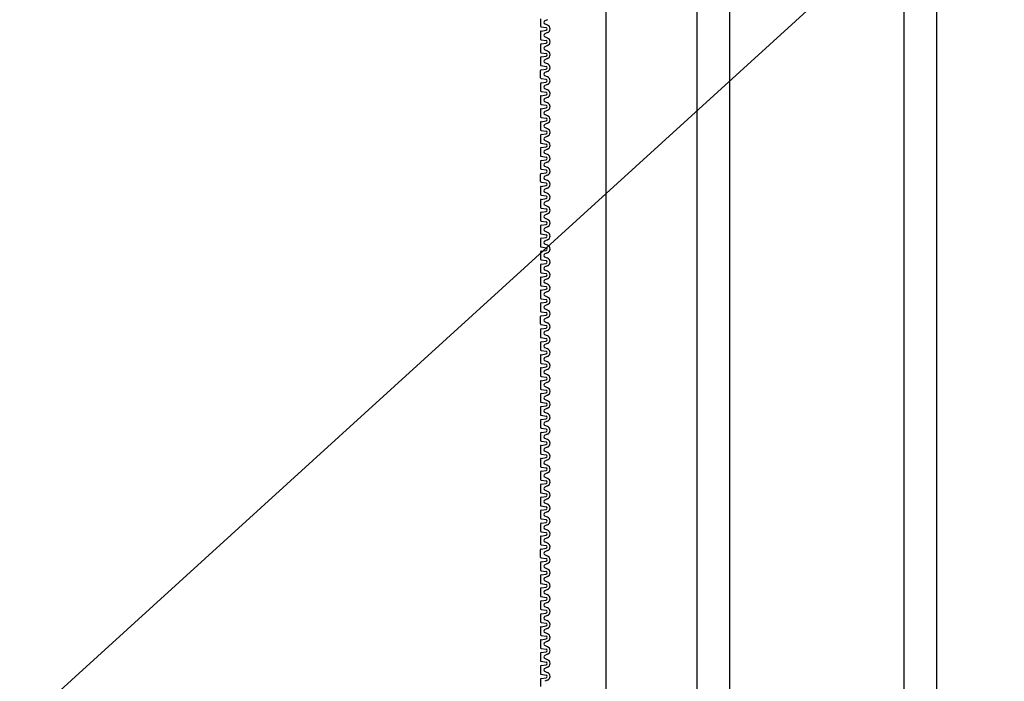
# Model space of a CAD drawing. Extents: x 1143 to 2103, y -4655 to -3311.
# Drawn here: x 1856 to 1892, y -4312 to -4288 of the extents above; entities that cross this region are included whole.
import ezdxf

# ---------------------------------------------------------------- set-up
doc = ezdxf.new("R2010")
doc.units = 0
doc.header["$LTSCALE"] = 2
doc.layers.get('0').update_dxf_attribs({"linetype": 'CONTINUOUS'})
doc.layers.add('1外形線', color=3, linetype='CONTINUOUS')

msp = doc.modelspace()

# ---------------------------------------------------------------- linework, layer by layer
at = {"color": 7}
for p, q in [((1877.865, -4232.46), (1877.865, -4472.46)), ((1881.201, -4232.46), (1881.201, -4472.46)), ((1882.401, -4232.46), (1882.401, -4472.46)), ((1888.801, -4232.46), (1888.801, -4472.46)), ((1890.001, -4232.46), (1890.001, -4472.46)), ((1931.986, -4245.216), (1856.35, -4314.095))]:
    msp.add_line(p, q, dxfattribs=at)
at = {"layer": '1外形線', "color": 7}
for p, q in [((1875.465, -4288.08), (1875.465, -4288.35)), ((1875.725, -4288.115), (1875.627, -4288.158)), ((1875.465, -4288.556), (1875.465, -4288.826)), ((1875.486, -4288.375), (1875.673, -4288.403)), ((1875.486, -4288.531), (1875.673, -4288.502)), ((1875.725, -4288.315), (1875.627, -4288.272)), ((1875.486, -4288.85), (1875.672, -4288.879)), ((1875.725, -4288.59), (1875.627, -4288.633)), ((1875.725, -4288.791), (1875.627, -4288.748)), ((1875.465, -4289.031), (1875.465, -4289.301)), ((1875.486, -4289.006), (1875.673, -4288.978)), ((1875.725, -4289.066), (1875.627, -4289.109)), ((1875.725, -4289.266), (1875.627, -4289.223)), ((1875.465, -4289.507), (1875.465, -4289.777)), ((1875.486, -4289.326), (1875.673, -4289.354)), ((1875.486, -4289.482), (1875.673, -4289.453)), ((1875.725, -4289.541), (1875.627, -4289.584)), ((1875.465, -4290.252), (1875.465, -4289.982)), ((1875.486, -4289.801), (1875.673, -4289.83)), ((1875.486, -4289.958), (1875.673, -4289.929)), ((1875.725, -4289.742), (1875.627, -4289.699)), ((1875.486, -4290.277), (1875.672, -4290.305)), ((1875.725, -4290.017), (1875.627, -4290.06)), ((1875.725, -4290.217), (1875.627, -4290.175)), ((1875.725, -4290.217), (1875.627, -4290.175)), ((1875.465, -4290.458), (1875.465, -4290.728)), ((1875.486, -4290.433), (1875.673, -4290.404)), ((1875.725, -4290.493), (1875.627, -4290.535)), ((1875.725, -4290.693), (1875.627, -4290.65)), ((1875.465, -4290.933), (1875.465, -4291.203)), ((1875.486, -4290.752), (1875.673, -4290.781)), ((1875.486, -4290.909), (1875.673, -4290.88)), ((1875.725, -4290.968), (1875.627, -4291.011)), ((1875.465, -4291.409), (1875.465, -4291.679)), ((1875.486, -4291.228), (1875.672, -4291.257)), ((1875.486, -4291.384), (1875.673, -4291.356)), ((1875.725, -4291.169), (1875.627, -4291.126)), ((1875.725, -4291.444), (1875.627, -4291.487)), ((1875.486, -4291.704), (1875.673, -4291.732)), ((1875.725, -4291.644), (1875.627, -4291.601)), ((1875.465, -4291.884), (1875.465, -4292.154)), ((1875.486, -4291.86), (1875.673, -4291.831)), ((1875.725, -4291.919), (1875.627, -4291.962)), ((1875.725, -4292.12), (1875.627, -4292.077)), ((1875.465, -4292.36), (1875.465, -4292.495)), ((1875.465, -4292.495), (1875.465, -4292.63)), ((1875.486, -4292.179), (1875.673, -4292.208)), ((1875.486, -4292.335), (1875.673, -4292.307)), ((1875.725, -4292.395), (1875.627, -4292.438)), ((1875.465, -4292.836), (1875.465, -4293.105)), ((1875.465, -4292.836), (1875.465, -4293.105)), ((1875.486, -4292.655), (1875.672, -4292.683)), ((1875.486, -4292.811), (1875.673, -4292.782)), ((1875.486, -4292.811), (1875.673, -4292.782)), ((1875.725, -4292.595), (1875.627, -4292.552)), ((1875.725, -4292.87), (1875.627, -4292.913)), ((1875.725, -4292.87), (1875.627, -4292.913)), ((1875.486, -4293.13), (1875.673, -4293.159)), ((1875.725, -4293.071), (1875.627, -4293.028)), ((1875.725, -4293.071), (1875.627, -4293.028)), ((1875.465, -4293.311), (1875.465, -4293.581)), ((1875.486, -4293.286), (1875.673, -4293.258)), ((1875.486, -4293.606), (1875.673, -4293.634)), ((1875.725, -4293.346), (1875.627, -4293.389)), ((1875.725, -4293.546), (1875.627, -4293.503)), ((1875.465, -4294.057), (1875.465, -4293.787)), ((1875.486, -4293.762), (1875.673, -4293.733)), ((1875.725, -4293.821), (1875.627, -4293.864)), ((1875.465, -4294.262), (1875.465, -4294.532)), ((1875.486, -4294.081), (1875.672, -4294.11)), ((1875.486, -4294.237), (1875.673, -4294.209)), ((1875.725, -4294.022), (1875.627, -4293.979)), ((1875.725, -4294.022), (1875.627, -4293.979)), ((1875.725, -4294.297), (1875.627, -4294.34)), ((1875.486, -4294.557), (1875.673, -4294.585)), ((1875.486, -4294.713), (1875.673, -4294.684)), ((1875.725, -4294.497), (1875.627, -4294.454)), ((1875.465, -4294.738), (1875.465, -4295.008)), ((1875.486, -4295.032), (1875.672, -4295.061)), ((1875.725, -4294.772), (1875.627, -4294.815)), ((1875.725, -4294.973), (1875.627, -4294.93)), ((1875.465, -4295.213), (1875.465, -4295.483)), ((1875.486, -4295.189), (1875.673, -4295.16)), ((1875.725, -4295.248), (1875.627, -4295.291)), ((1875.725, -4295.448), (1875.627, -4295.406)), ((1875.465, -4295.689), (1875.465, -4295.959)), ((1875.486, -4295.508), (1875.673, -4295.537)), ((1875.486, -4295.664), (1875.673, -4295.635)), ((1875.725, -4295.724), (1875.627, -4295.766)), ((1875.486, -4295.983), (1875.673, -4296.012)), ((1875.486, -4296.14), (1875.673, -4296.111)), ((1875.725, -4295.924), (1875.627, -4295.881)), ((1875.465, -4296.164), (1875.465, -4296.434)), ((1875.486, -4296.459), (1875.672, -4296.488)), ((1875.725, -4296.199), (1875.627, -4296.242)), ((1875.725, -4296.4), (1875.627, -4296.357)), ((1875.465, -4296.64), (1875.465, -4296.91)), ((1875.486, -4296.615), (1875.673, -4296.587)), ((1875.725, -4296.675), (1875.627, -4296.718)), ((1875.725, -4296.875), (1875.627, -4296.832)), ((1875.465, -4297.115), (1875.465, -4297.385)), ((1875.486, -4296.935), (1875.673, -4296.963)), ((1875.486, -4297.091), (1875.673, -4297.062)), ((1875.725, -4297.15), (1875.627, -4297.193)), ((1875.465, -4297.591), (1875.465, -4297.861)), ((1875.486, -4297.41), (1875.673, -4297.439)), ((1875.486, -4297.566), (1875.673, -4297.538)), ((1875.725, -4297.351), (1875.627, -4297.308)), ((1875.486, -4297.886), (1875.672, -4297.914)), ((1875.725, -4297.626), (1875.627, -4297.669)), ((1875.725, -4297.826), (1875.627, -4297.783)), ((1875.465, -4298.067), (1875.465, -4298.336)), ((1875.486, -4298.042), (1875.673, -4298.013)), ((1875.725, -4298.101), (1875.627, -4298.144)), ((1875.725, -4298.302), (1875.627, -4298.259)), ((1875.465, -4298.542), (1875.465, -4298.812)), ((1875.486, -4298.361), (1875.673, -4298.39)), ((1875.486, -4298.517), (1875.673, -4298.489)), ((1875.725, -4298.577), (1875.627, -4298.62)), ((1875.465, -4299.288), (1875.465, -4299.018)), ((1875.486, -4298.837), (1875.673, -4298.865)), ((1875.486, -4298.993), (1875.673, -4298.964)), ((1875.725, -4298.777), (1875.627, -4298.734)), ((1875.486, -4299.312), (1875.672, -4299.341)), ((1875.725, -4299.052), (1875.627, -4299.095)), ((1875.725, -4299.253), (1875.627, -4299.21)), ((1875.725, -4299.253), (1875.627, -4299.21)), ((1875.465, -4299.493), (1875.465, -4299.763)), ((1875.486, -4299.468), (1875.673, -4299.44)), ((1875.725, -4299.528), (1875.627, -4299.571)), ((1875.725, -4299.728), (1875.627, -4299.685)), ((1875.465, -4299.969), (1875.465, -4300.239)), ((1875.486, -4299.788), (1875.673, -4299.816)), ((1875.486, -4299.944), (1875.673, -4299.915)), ((1875.725, -4300.003), (1875.627, -4300.046)), ((1875.465, -4300.444), (1875.465, -4300.714)), ((1875.486, -4300.263), (1875.672, -4300.292)), ((1875.486, -4300.42), (1875.673, -4300.391)), ((1875.725, -4300.204), (1875.627, -4300.161)), ((1875.725, -4300.479), (1875.627, -4300.522)), ((1875.486, -4300.739), (1875.673, -4300.768)), ((1875.725, -4300.679), (1875.627, -4300.637)), ((1875.465, -4300.92), (1875.465, -4301.19)), ((1875.486, -4300.895), (1875.673, -4300.866)), ((1875.725, -4300.955), (1875.627, -4300.997)), ((1875.725, -4301.155), (1875.627, -4301.112)), ((1875.465, -4301.395), (1875.465, -4301.665)), ((1875.486, -4301.214), (1875.673, -4301.243)), ((1875.486, -4301.371), (1875.673, -4301.342)), ((1875.725, -4301.43), (1875.627, -4301.473)), ((1875.465, -4301.871), (1875.465, -4302.141)), ((1875.486, -4301.69), (1875.672, -4301.719)), ((1875.486, -4301.846), (1875.673, -4301.818)), ((1875.725, -4301.631), (1875.627, -4301.588)), ((1875.725, -4301.906), (1875.627, -4301.949)), ((1875.486, -4302.166), (1875.673, -4302.194)), ((1875.725, -4302.106), (1875.627, -4302.063)), ((1875.465, -4302.346), (1875.465, -4302.616)), ((1875.486, -4302.322), (1875.673, -4302.293)), ((1875.486, -4302.641), (1875.673, -4302.67)), ((1875.725, -4302.381), (1875.627, -4302.424)), ((1875.725, -4302.582), (1875.627, -4302.539)), ((1875.465, -4302.822), (1875.465, -4303.092)), ((1875.486, -4302.797), (1875.673, -4302.769)), ((1875.725, -4302.857), (1875.627, -4302.9)), ((1875.465, -4303.298), (1875.465, -4303.567)), ((1875.486, -4303.117), (1875.672, -4303.145)), ((1875.486, -4303.273), (1875.673, -4303.244)), ((1875.725, -4303.057), (1875.627, -4303.014)), ((1875.725, -4303.332), (1875.627, -4303.375)), ((1875.486, -4303.592), (1875.673, -4303.621)), ((1875.486, -4303.748), (1875.673, -4303.72)), ((1875.725, -4303.533), (1875.627, -4303.49)), ((1875.465, -4303.773), (1875.465, -4304.043)), ((1875.486, -4304.068), (1875.673, -4304.096)), ((1875.725, -4303.808), (1875.627, -4303.851)), ((1875.725, -4304.008), (1875.627, -4303.965)), ((1875.465, -4304.249), (1875.465, -4304.519)), ((1875.486, -4304.224), (1875.673, -4304.195)), ((1875.725, -4304.283), (1875.627, -4304.326)), ((1875.725, -4304.484), (1875.627, -4304.441)), ((1875.465, -4304.724), (1875.465, -4304.994)), ((1875.486, -4304.543), (1875.673, -4304.572)), ((1875.486, -4304.699), (1875.673, -4304.671)), ((1875.725, -4304.759), (1875.627, -4304.802)), ((1875.486, -4305.019), (1875.672, -4305.047)), ((1875.486, -4305.175), (1875.673, -4305.146)), ((1875.725, -4304.959), (1875.627, -4304.916)), ((1875.465, -4305.2), (1875.465, -4305.47)), ((1875.486, -4305.494), (1875.673, -4305.523)), ((1875.725, -4305.234), (1875.627, -4305.277)), ((1875.725, -4305.435), (1875.627, -4305.392)), ((1875.465, -4305.675), (1875.465, -4305.945)), ((1875.486, -4305.651), (1875.673, -4305.622)), ((1875.725, -4305.71), (1875.627, -4305.753)), ((1875.725, -4305.91), (1875.627, -4305.868)), ((1875.465, -4306.151), (1875.465, -4306.421)), ((1875.486, -4305.97), (1875.673, -4305.999)), ((1875.486, -4306.126), (1875.673, -4306.097)), ((1875.725, -4306.186), (1875.627, -4306.228)), ((1875.465, -4306.626), (1875.465, -4306.896)), ((1875.486, -4306.445), (1875.672, -4306.474)), ((1875.486, -4306.602), (1875.673, -4306.573)), ((1875.725, -4306.386), (1875.627, -4306.343)), ((1875.486, -4306.921), (1875.673, -4306.95)), ((1875.725, -4306.661), (1875.627, -4306.704)), ((1875.725, -4306.862), (1875.627, -4306.819)), ((1875.465, -4307.102), (1875.465, -4307.372)), ((1875.486, -4307.077), (1875.673, -4307.049)), ((1875.725, -4307.137), (1875.627, -4307.18)), ((1875.725, -4307.337), (1875.627, -4307.294)), ((1875.465, -4307.847), (1875.465, -4307.577)), ((1875.486, -4307.397), (1875.673, -4307.425)), ((1875.486, -4307.553), (1875.673, -4307.524)), ((1875.725, -4307.612), (1875.627, -4307.655)), ((1875.465, -4308.053), (1875.465, -4308.323)), ((1875.486, -4307.872), (1875.672, -4307.901)), ((1875.486, -4308.028), (1875.673, -4308)), ((1875.725, -4307.813), (1875.627, -4307.77)), ((1875.725, -4307.813), (1875.627, -4307.77)), ((1875.486, -4308.348), (1875.673, -4308.376)), ((1875.725, -4308.088), (1875.627, -4308.131)), ((1875.725, -4308.288), (1875.627, -4308.245)), ((1875.465, -4308.529), (1875.465, -4308.798)), ((1875.486, -4308.504), (1875.673, -4308.475)), ((1875.725, -4308.563), (1875.627, -4308.606)), ((1875.725, -4308.764), (1875.627, -4308.721)), ((1875.465, -4309.004), (1875.465, -4309.274)), ((1875.486, -4308.823), (1875.672, -4308.852)), ((1875.486, -4308.979), (1875.673, -4308.951)), ((1875.725, -4309.039), (1875.627, -4309.082)), ((1875.465, -4309.48), (1875.465, -4309.75)), ((1875.486, -4309.299), (1875.673, -4309.327)), ((1875.486, -4309.455), (1875.673, -4309.426)), ((1875.725, -4309.239), (1875.627, -4309.196)), ((1875.725, -4309.514), (1875.627, -4309.557)), ((1875.486, -4309.774), (1875.673, -4309.803)), ((1875.725, -4309.715), (1875.627, -4309.672)), ((1875.465, -4309.955), (1875.465, -4310.09)), ((1875.465, -4310.09), (1875.465, -4310.225)), ((1875.486, -4309.93), (1875.673, -4309.902)), ((1875.725, -4309.99), (1875.627, -4310.033)), ((1875.725, -4310.19), (1875.627, -4310.147)), ((1875.465, -4310.431), (1875.465, -4310.701)), ((1875.486, -4310.25), (1875.672, -4310.278)), ((1875.486, -4310.406), (1875.673, -4310.377)), ((1875.725, -4310.465), (1875.627, -4310.508)), ((1875.465, -4310.906), (1875.465, -4311.176)), ((1875.486, -4310.725), (1875.673, -4310.754)), ((1875.486, -4310.882), (1875.673, -4310.853)), ((1875.725, -4310.666), (1875.627, -4310.623)), ((1875.725, -4310.941), (1875.627, -4310.984)), ((1875.486, -4311.201), (1875.672, -4311.229)), ((1875.725, -4311.141), (1875.627, -4311.099)), ((1875.465, -4311.382), (1875.465, -4311.652)), ((1875.486, -4311.357), (1875.673, -4311.328)), ((1875.486, -4311.676), (1875.673, -4311.705)), ((1875.725, -4311.417), (1875.627, -4311.459)), ((1875.725, -4311.617), (1875.627, -4311.574)), ((1875.465, -4311.857), (1875.465, -4312.127)), ((1875.486, -4311.833), (1875.673, -4311.804)), ((1875.725, -4311.892), (1875.627, -4311.935)), ((1875.465, -4312.333), (1875.465, -4312.603)), ((1875.486, -4312.152), (1875.673, -4312.181)), ((1875.486, -4312.308), (1875.673, -4312.28)), ((1875.725, -4312.093), (1875.627, -4312.05)), ((1875.725, -4312.368), (1875.627, -4312.411))]:
    msp.add_line(p, q, dxfattribs=at)
for centre, radius, start, end in [((1875.652, -4288.215), 0.0626, 113.6708, 246.3292), ((1875.49, -4288.35), 0.025, 180, 261.2827), ((1875.49, -4288.556), 0.025, 98.7173, 180), ((1875.665, -4288.453), 0.0501, 278.4454, 81.5546), ((1875.665, -4288.453), 0.15, 293.6708, 66.3292), ((1875.49, -4288.826), 0.025, 180, 261.2827), ((1875.652, -4288.691), 0.0626, 113.6708, 246.3292), ((1875.665, -4288.928), 0.0501, 278.4454, 81.5546), ((1875.665, -4288.928), 0.15, 293.6708, 66.3292), ((1875.49, -4289.031), 0.025, 98.7173, 180), ((1875.652, -4289.166), 0.0626, 113.6708, 246.3292), ((1875.665, -4289.404), 0.15, 293.6708, 66.3292), ((1875.49, -4289.301), 0.025, 180, 261.2827), ((1875.49, -4289.507), 0.025, 98.7173, 180), ((1875.652, -4289.642), 0.0626, 113.6708, 246.3292), ((1875.665, -4289.404), 0.0501, 278.4454, 81.5546), ((1875.49, -4289.777), 0.025, 180, 261.2827), ((1875.49, -4289.982), 0.025, 98.7173, 180), ((1875.665, -4289.879), 0.0501, 278.4454, 81.5546), ((1875.665, -4289.879), 0.15, 293.6708, 66.3292), ((1875.49, -4290.252), 0.025, 180, 261.2827), ((1875.652, -4290.117), 0.0626, 113.6708, 246.3292), ((1875.652, -4290.117), 0.0626, 180, 246.3292), ((1875.665, -4290.355), 0.0501, 278.4454, 81.5546), ((1875.665, -4290.355), 0.15, 293.6708, 66.3292), ((1875.49, -4290.458), 0.025, 98.7173, 180), ((1875.652, -4290.593), 0.0626, 113.6708, 246.3292), ((1875.665, -4290.831), 0.15, 293.6708, 66.3292), ((1875.49, -4290.728), 0.025, 180, 261.2827), ((1875.49, -4290.933), 0.025, 98.7173, 180), ((1875.652, -4291.068), 0.0626, 113.6708, 246.3292), ((1875.665, -4290.831), 0.0501, 278.4454, 81.5546), ((1875.49, -4291.203), 0.025, 180, 261.2827), ((1875.49, -4291.409), 0.025, 98.7173, 180), ((1875.665, -4291.306), 0.0501, 278.4454, 81.5546), ((1875.665, -4291.306), 0.15, 293.6708, 66.3292), ((1875.49, -4291.679), 0.025, 180, 261.2827), ((1875.652, -4291.544), 0.0626, 113.6708, 246.3292), ((1875.665, -4291.782), 0.0501, 278.4454, 81.5546), ((1875.665, -4291.782), 0.15, 293.6708, 66.3292), ((1875.49, -4291.884), 0.025, 98.7173, 180), ((1875.49, -4292.154), 0.025, 180, 261.2827), ((1875.652, -4292.019), 0.0626, 113.6708, 246.3292), ((1875.665, -4292.257), 0.15, 293.6708, 66.3292), ((1875.49, -4292.36), 0.025, 98.7173, 180), ((1875.652, -4292.495), 0.0626, 113.6708, 180), ((1875.652, -4292.495), 0.0626, 180, 246.3292), ((1875.665, -4292.257), 0.0501, 278.4454, 81.5546), ((1875.49, -4292.63), 0.025, 180, 261.2827), ((1875.49, -4292.836), 0.025, 98.7173, 180), ((1875.49, -4292.836), 0.025, 98.7173, 180), ((1875.665, -4292.733), 0.0501, 278.4454, 81.5546), ((1875.665, -4292.733), 0.0501, 278.4454, 81.5546), ((1875.665, -4292.733), 0.15, 293.6708, 66.3292), ((1875.665, -4292.733), 0.15, 293.6708, 66.3292), ((1875.49, -4293.105), 0.025, 180, 261.2827), ((1875.652, -4292.97), 0.0626, 113.6708, 246.3292), ((1875.652, -4292.97), 0.0626, 113.6708, 246.3292), ((1875.665, -4293.208), 0.0501, 278.4454, 81.5546), ((1875.665, -4293.208), 0.15, 293.6708, 66.3292), ((1875.665, -4293.208), 0.15, 293.6708, 66.3292), ((1875.49, -4293.311), 0.025, 98.7173, 180), ((1875.49, -4293.581), 0.025, 180, 261.2827), ((1875.652, -4293.446), 0.0626, 113.6708, 246.3292), ((1875.665, -4293.684), 0.15, 293.6708, 66.3292), ((1875.49, -4293.787), 0.025, 98.7173, 180), ((1875.652, -4293.922), 0.0626, 113.6708, 246.3292), ((1875.652, -4293.922), 0.0626, 180, 246.3292), ((1875.665, -4293.684), 0.0501, 278.4454, 81.5546), ((1875.49, -4294.057), 0.025, 180, 261.2827), ((1875.49, -4294.262), 0.025, 98.7173, 180), ((1875.665, -4294.159), 0.0501, 278.4454, 81.5546), ((1875.665, -4294.159), 0.15, 293.6708, 66.3292), ((1875.49, -4294.532), 0.025, 180, 261.2827), ((1875.652, -4294.397), 0.0626, 113.6708, 246.3292), ((1875.665, -4294.635), 0.0501, 278.4454, 81.5546), ((1875.665, -4294.635), 0.15, 293.6708, 66.3292), ((1875.49, -4294.738), 0.025, 98.7173, 180), ((1875.49, -4295.008), 0.025, 180, 261.2827), ((1875.652, -4294.873), 0.0626, 113.6708, 246.3292), ((1875.665, -4295.11), 0.0501, 278.4454, 81.5546), ((1875.665, -4295.11), 0.15, 293.6708, 66.3292), ((1875.49, -4295.213), 0.025, 98.7173, 180), ((1875.652, -4295.348), 0.0626, 113.6708, 246.3292), ((1875.49, -4295.483), 0.025, 180, 261.2827), ((1875.49, -4295.689), 0.025, 98.7173, 180), ((1875.652, -4295.824), 0.0626, 113.6708, 246.3292), ((1875.665, -4295.586), 0.0501, 278.4454, 81.5546), ((1875.665, -4295.586), 0.15, 293.6708, 66.3292), ((1875.49, -4295.959), 0.025, 180, 261.2827), ((1875.49, -4296.164), 0.025, 98.7173, 180), ((1875.665, -4296.062), 0.0501, 278.4454, 81.5546), ((1875.665, -4296.062), 0.15, 293.6708, 66.3292), ((1875.49, -4296.434), 0.025, 180, 261.2827), ((1875.652, -4296.299), 0.0626, 113.6708, 246.3292), ((1875.665, -4296.537), 0.0501, 278.4454, 81.5546), ((1875.665, -4296.537), 0.15, 293.6708, 66.3292), ((1875.49, -4296.64), 0.025, 98.7173, 180), ((1875.652, -4296.775), 0.0626, 113.6708, 246.3292), ((1875.49, -4296.91), 0.025, 180, 261.2827), ((1875.49, -4297.115), 0.025, 98.7173, 180), ((1875.652, -4297.25), 0.0626, 113.6708, 246.3292), ((1875.665, -4297.013), 0.0501, 278.4454, 81.5546), ((1875.665, -4297.013), 0.15, 293.6708, 66.3292), ((1875.49, -4297.385), 0.025, 180, 261.2827), ((1875.49, -4297.591), 0.025, 98.7173, 180), ((1875.665, -4297.488), 0.0501, 278.4454, 81.5546), ((1875.665, -4297.488), 0.15, 293.6708, 66.3292), ((1875.49, -4297.861), 0.025, 180, 261.2827), ((1875.652, -4297.726), 0.0626, 113.6708, 246.3292), ((1875.665, -4297.964), 0.0501, 278.4454, 81.5546), ((1875.665, -4297.964), 0.15, 293.6708, 66.3292), ((1875.49, -4298.067), 0.025, 98.7173, 180), ((1875.652, -4298.201), 0.0626, 113.6708, 246.3292), ((1875.665, -4298.439), 0.15, 293.6708, 66.3292), ((1875.49, -4298.336), 0.025, 180, 261.2827), ((1875.49, -4298.542), 0.025, 98.7173, 180), ((1875.652, -4298.677), 0.0626, 113.6708, 246.3292), ((1875.665, -4298.439), 0.0501, 278.4454, 81.5546), ((1875.49, -4298.812), 0.025, 180, 261.2827), ((1875.49, -4299.018), 0.025, 98.7173, 180), ((1875.665, -4298.915), 0.0501, 278.4454, 81.5546), ((1875.665, -4298.915), 0.15, 293.6708, 66.3292), ((1875.49, -4299.288), 0.025, 180, 261.2827), ((1875.652, -4299.153), 0.0626, 113.6708, 246.3292), ((1875.652, -4299.153), 0.0626, 180, 246.3292), ((1875.665, -4299.39), 0.0501, 278.4454, 81.5546), ((1875.665, -4299.39), 0.15, 293.6708, 66.3292), ((1875.49, -4299.493), 0.025, 98.7173, 180), ((1875.652, -4299.628), 0.0626, 113.6708, 246.3292), ((1875.665, -4299.866), 0.15, 293.6708, 66.3292), ((1875.49, -4299.763), 0.025, 180, 261.2827), ((1875.49, -4299.969), 0.025, 98.7173, 180), ((1875.652, -4300.104), 0.0626, 113.6708, 246.3292), ((1875.665, -4299.866), 0.0501, 278.4454, 81.5546), ((1875.49, -4300.239), 0.025, 180, 261.2827), ((1875.49, -4300.444), 0.025, 98.7173, 180), ((1875.665, -4300.341), 0.0501, 278.4454, 81.5546), ((1875.665, -4300.341), 0.15, 293.6708, 66.3292), ((1875.49, -4300.714), 0.025, 180, 261.2827), ((1875.652, -4300.579), 0.0626, 113.6708, 246.3292), ((1875.665, -4300.817), 0.0501, 278.4454, 81.5546), ((1875.665, -4300.817), 0.15, 293.6708, 66.3292), ((1875.49, -4300.92), 0.025, 98.7173, 180), ((1875.49, -4301.19), 0.025, 180, 261.2827), ((1875.652, -4301.055), 0.0626, 113.6708, 246.3292), ((1875.665, -4301.293), 0.15, 293.6708, 66.3292), ((1875.49, -4301.395), 0.025, 98.7173, 180), ((1875.652, -4301.53), 0.0626, 113.6708, 246.3292), ((1875.665, -4301.293), 0.0501, 278.4454, 81.5546), ((1875.49, -4301.665), 0.025, 180, 261.2827), ((1875.49, -4301.871), 0.025, 98.7173, 180), ((1875.665, -4301.768), 0.0501, 278.4454, 81.5546), ((1875.665, -4301.768), 0.15, 293.6708, 66.3292), ((1875.49, -4302.141), 0.025, 180, 261.2827), ((1875.652, -4302.006), 0.0626, 113.6708, 246.3292), ((1875.665, -4302.244), 0.0501, 278.4454, 81.5546), ((1875.665, -4302.244), 0.15, 293.6708, 66.3292), ((1875.49, -4302.346), 0.025, 98.7173, 180), ((1875.49, -4302.616), 0.025, 180, 261.2827), ((1875.652, -4302.481), 0.0626, 113.6708, 246.3292), ((1875.665, -4302.719), 0.15, 293.6708, 66.3292), ((1875.49, -4302.822), 0.025, 98.7173, 180), ((1875.652, -4302.957), 0.0626, 113.6708, 246.3292), ((1875.665, -4302.719), 0.0501, 278.4454, 81.5546), ((1875.49, -4303.092), 0.025, 180, 261.2827), ((1875.49, -4303.298), 0.025, 98.7173, 180), ((1875.665, -4303.195), 0.0501, 278.4454, 81.5546), ((1875.665, -4303.195), 0.15, 293.6708, 66.3292), ((1875.49, -4303.567), 0.025, 180, 261.2827), ((1875.652, -4303.432), 0.0626, 113.6708, 246.3292), ((1875.665, -4303.67), 0.0501, 278.4454, 81.5546), ((1875.665, -4303.67), 0.15, 293.6708, 66.3292), ((1875.49, -4303.773), 0.025, 98.7173, 180), ((1875.49, -4304.043), 0.025, 180, 261.2827), ((1875.652, -4303.908), 0.0626, 113.6708, 246.3292), ((1875.665, -4304.146), 0.0501, 278.4454, 81.5546), ((1875.665, -4304.146), 0.15, 293.6708, 66.3292), ((1875.49, -4304.249), 0.025, 98.7173, 180), ((1875.652, -4304.384), 0.0626, 113.6708, 246.3292), ((1875.49, -4304.519), 0.025, 180, 261.2827), ((1875.49, -4304.724), 0.025, 98.7173, 180), ((1875.652, -4304.859), 0.0626, 113.6708, 246.3292), ((1875.665, -4304.621), 0.0501, 278.4454, 81.5546), ((1875.665, -4304.621), 0.15, 293.6708, 66.3292), ((1875.49, -4304.994), 0.025, 180, 261.2827), ((1875.49, -4305.2), 0.025, 98.7173, 180), ((1875.665, -4305.097), 0.0501, 278.4454, 81.5546), ((1875.665, -4305.097), 0.15, 293.6708, 66.3292), ((1875.49, -4305.47), 0.025, 180, 261.2827), ((1875.652, -4305.335), 0.0626, 113.6708, 246.3292), ((1875.665, -4305.572), 0.0501, 278.4454, 81.5546), ((1875.665, -4305.572), 0.15, 293.6708, 66.3292), ((1875.49, -4305.675), 0.025, 98.7173, 180), ((1875.652, -4305.81), 0.0626, 113.6708, 246.3292), ((1875.49, -4305.945), 0.025, 180, 261.2827), ((1875.49, -4306.151), 0.025, 98.7173, 180), ((1875.652, -4306.286), 0.0626, 113.6708, 246.3292), ((1875.665, -4306.048), 0.0501, 278.4454, 81.5546), ((1875.665, -4306.048), 0.15, 293.6708, 66.3292), ((1875.49, -4306.421), 0.025, 180, 261.2827), ((1875.49, -4306.626), 0.025, 98.7173, 180), ((1875.665, -4306.524), 0.0501, 278.4454, 81.5546), ((1875.665, -4306.524), 0.15, 293.6708, 66.3292), ((1875.49, -4306.896), 0.025, 180, 261.2827), ((1875.652, -4306.761), 0.0626, 113.6708, 246.3292), ((1875.665, -4306.999), 0.0501, 278.4454, 81.5546), ((1875.665, -4306.999), 0.15, 293.6708, 66.3292), ((1875.49, -4307.102), 0.025, 98.7173, 180), ((1875.652, -4307.237), 0.0626, 113.6708, 246.3292), ((1875.665, -4307.475), 0.15, 293.6708, 66.3292), ((1875.49, -4307.372), 0.025, 180, 261.2827), ((1875.49, -4307.577), 0.025, 98.7173, 180), ((1875.652, -4307.712), 0.0626, 113.6708, 246.3292), ((1875.665, -4307.475), 0.0501, 278.4454, 81.5546), ((1875.49, -4307.847), 0.025, 180, 261.2827), ((1875.49, -4308.053), 0.025, 98.7173, 180), ((1875.652, -4307.712), 0.0626, 180, 246.3292), ((1875.665, -4307.95), 0.0501, 278.4454, 81.5546), ((1875.665, -4307.95), 0.15, 293.6708, 66.3292), ((1875.49, -4308.323), 0.025, 180, 261.2827), ((1875.652, -4308.188), 0.0626, 113.6708, 246.3292), ((1875.665, -4308.426), 0.0501, 278.4454, 81.5546), ((1875.665, -4308.426), 0.15, 293.6708, 66.3292), ((1875.49, -4308.529), 0.025, 98.7173, 180), ((1875.652, -4308.663), 0.0626, 113.6708, 246.3292), ((1875.665, -4308.901), 0.15, 293.6708, 66.3292), ((1875.49, -4308.798), 0.025, 180, 261.2827), ((1875.49, -4309.004), 0.025, 98.7173, 180), ((1875.652, -4309.139), 0.0626, 113.6708, 246.3292), ((1875.665, -4308.901), 0.0501, 278.4454, 81.5546), ((1875.49, -4309.274), 0.025, 180, 261.2827), ((1875.49, -4309.48), 0.025, 98.7173, 180), ((1875.665, -4309.377), 0.0501, 278.4454, 81.5546), ((1875.665, -4309.377), 0.15, 293.6708, 66.3292), ((1875.49, -4309.75), 0.025, 180, 261.2827), ((1875.652, -4309.615), 0.0626, 113.6708, 246.3292), ((1875.665, -4309.852), 0.0501, 278.4454, 81.5546), ((1875.665, -4309.852), 0.15, 293.6708, 66.3292), ((1875.49, -4309.955), 0.025, 98.7173, 180), ((1875.49, -4310.225), 0.025, 180, 261.2827), ((1875.652, -4310.09), 0.0626, 113.6708, 180), ((1875.652, -4310.09), 0.0626, 180, 246.3292), ((1875.665, -4310.328), 0.15, 293.6708, 66.3292), ((1875.49, -4310.431), 0.025, 98.7173, 180), ((1875.652, -4310.566), 0.0626, 113.6708, 246.3292), ((1875.665, -4310.328), 0.0501, 278.4454, 81.5546), ((1875.49, -4310.701), 0.025, 180, 261.2827), ((1875.49, -4310.906), 0.025, 98.7173, 180), ((1875.665, -4310.803), 0.0501, 278.4454, 81.5546), ((1875.665, -4310.803), 0.15, 293.6708, 66.3292), ((1875.49, -4311.176), 0.025, 180, 261.2827), ((1875.652, -4311.041), 0.0626, 113.6708, 246.3292), ((1875.665, -4311.279), 0.0501, 278.4454, 81.5546), ((1875.665, -4311.279), 0.15, 293.6708, 66.3292), ((1875.49, -4311.382), 0.025, 98.7173, 180), ((1875.49, -4311.652), 0.025, 180, 261.2827), ((1875.652, -4311.517), 0.0626, 113.6708, 246.3292), ((1875.665, -4311.755), 0.15, 293.6708, 66.3292), ((1875.49, -4311.857), 0.025, 98.7173, 180), ((1875.652, -4311.992), 0.0626, 113.6708, 246.3292), ((1875.665, -4311.755), 0.0501, 278.4454, 81.5546), ((1875.49, -4312.127), 0.025, 180, 261.2827), ((1875.49, -4312.333), 0.025, 98.7173, 180), ((1875.665, -4312.23), 0.0501, 278.4454, 81.5546), ((1875.665, -4312.23), 0.15, 293.6708, 66.3292)]:
    msp.add_arc(centre, radius, start, end, dxfattribs=at)

doc.saveas('drawing.dxf')
